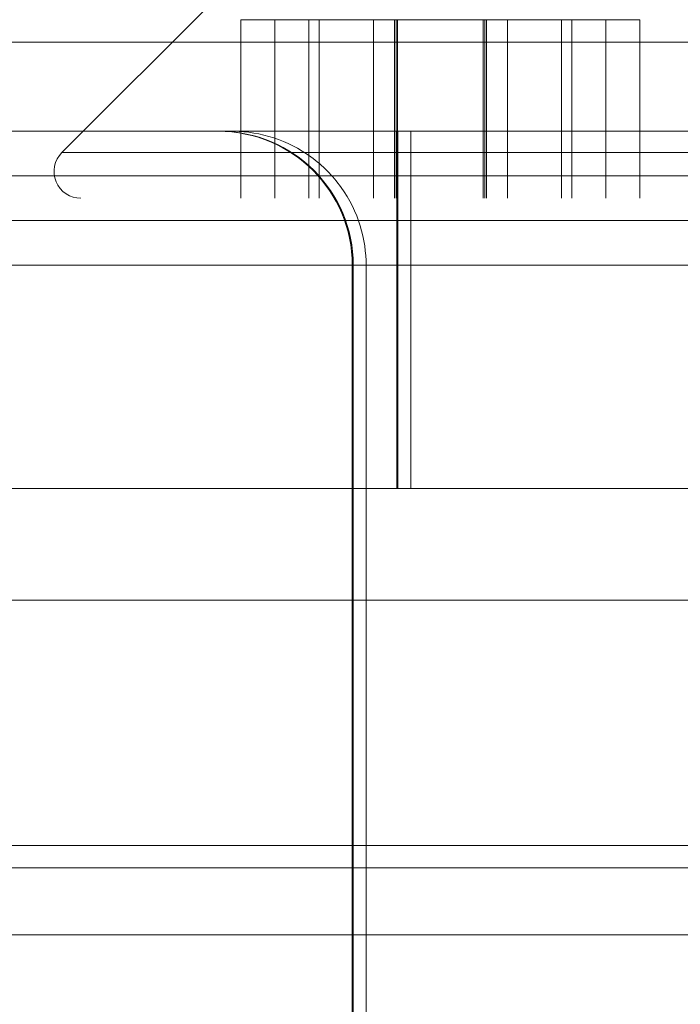
# Model space of a CAD drawing. Units: millimetres. Extents: x -1960 to 1960, y -1528 to 1620.
# Drawn here: x -220 to -212, y -15 to -4 of the extents above; entities that cross this region are included whole.
import ezdxf

# ---------------------------------------------------------------- set-up
doc = ezdxf.new("R2010")
doc.units = ezdxf.units.MM
doc.header["$LTSCALE"] = 20
doc.layers.add('2d', color=230, linetype='Continuous')

msp = doc.modelspace()

# ---------------------------------------------------------------- linework, layer by layer
at = {"layer": '2d', "lineweight": 0}
for p, q in [((-216.839, -3.5), (-219.077, -5.738)), ((-217.073, -4.25), (-217.073, -6.25)), ((-216.692, -6.25), (-216.692, -4.25)), ((-216.311, -6.25), (-216.311, -4.25)), ((-216.195, -6.25), (-216.195, -4.25)), ((-216.195, -4.25), (-215.353, -4.25)), ((-215.589, -6.25), (-215.589, -4.25)), ((-215.353, -4.25), (-215.353, -6.25)), ((-215.335, -4.25), (-215.335, -6.25)), ((-215.318, -6.25), (-215.318, -4.25)), ((-214.36, -4.25), (-214.36, -6.25)), ((-214.342, -6.25), (-214.342, -4.25)), ((-214.325, -4.25), (-213.482, -4.25)), ((-214.325, -4.25), (-214.325, -6.25)), ((-214.089, -6.25), (-214.089, -4.25)), ((-213.482, -4.25), (-213.482, -6.25)), ((-213.367, -4.25), (-213.367, -6.25)), ((-212.986, -6.25), (-212.986, -4.25)), ((-212.605, -4.25), (-212.605, -6.25)), ((-185.275, -5.5), (-221.131, -5.5)), ((-215.326, -9.5), (-215.326, -5.5)), ((-215.316, -9.5), (-215.316, -5.5)), ((-215.172, -5.5), (-215.172, -9.5)), ((-219.077, -5.738), (-210.601, -5.738)), ((-400, -6.5), (400, -6.5)), ((-117.677, -7), (-255.195, -7)), ((-215.826, -7), (-215.826, -15.5)), ((-215.816, -15.5), (-215.816, -7)), ((-215.672, -7), (-215.672, -15.5)), ((390, -9.5), (-390, -9.5)), ((-232.907, -13.5), (-190.407, -13.5)), ((-242.31, -13.75), (-69.481, -13.75))]:
    msp.add_line(p, q, dxfattribs=at)
msp.add_circle((-211.436, -7.276), 19.25, dxfattribs=at)
for centre, radius, start, end in [((-217.326, -7), 1.5, 0, 90), ((-218.864, -5.95), 0.3, 135, 270)]:
    msp.add_arc(centre, radius, start, end, dxfattribs=at)
at = {"layer": '2d', "lineweight": 0, "extrusion": (2.22273e-16, 2.13552e-33, -1)}
msp.add_ellipse((-217.314, -7), major_axis=(0, 1.5), ratio=0.998971, start_param=0, end_param=1.570796, dxfattribs=at)
at = {"layer": '2d', "lineweight": 0}
msp.add_ellipse((-217.314, -7), major_axis=(0, 1.5), ratio=0.998971, start_param=-1.570796, end_param=0, dxfattribs=at)
msp.add_ellipse((-217.314, -7), major_axis=(0, 1.5), ratio=0.998971, start_param=-1.570796, end_param=0, dxfattribs=at)
at = {"layer": '2d', "lineweight": 0, "extrusion": (0, 0, -1)}
msp.add_ellipse((-217.314, -7), major_axis=(0, 1.5), ratio=0.998971, start_param=0, end_param=1.570796, dxfattribs=at)
at = {"layer": '2d', "lineweight": 0}
for points, knots in [([(-216.195, -4.25), (-216.269, -4.25), (-216.356, -4.25), (-216.458, -4.25), (-216.56, -4.25), (-216.659, -4.25), (-216.755, -4.25), (-216.851, -4.25), (-216.928, -4.25), (-216.986, -4.25), (-217.044, -4.25), (-217.073, -4.25), (-217.073, -4.25)], [-5.497787, -5.497787, -5.497787, -5.497787, -4.908739, -4.908739, -4.908739, -4.31969, -4.31969, -4.31969, -3.730641, -3.730641, -3.730641, -3.141593, -3.141593, -3.141593, -3.141593]), ([(-214.325, -4.25), (-214.325, -4.25), (-214.327, -4.25), (-214.332, -4.25), (-214.344, -4.25), (-214.37, -4.25), (-214.411, -4.25), (-214.452, -4.25), (-214.504, -4.25), (-214.567, -4.25), (-214.63, -4.25), (-214.698, -4.25), (-214.772, -4.25), (-214.845, -4.25), (-214.917, -4.25), (-214.988, -4.25), (-215.059, -4.25), (-215.122, -4.25), (-215.178, -4.25), (-215.233, -4.25), (-215.276, -4.25), (-215.307, -4.25), (-215.337, -4.25), (-215.353, -4.25), (-215.353, -4.25)], [-4.713093, -4.713093, -4.713093, -4.713093, -4.548764, -4.548764, -4.548764, -4.12334, -4.12334, -4.12334, -3.697916, -3.697916, -3.697916, -3.272492, -3.272492, -3.272492, -2.847068, -2.847068, -2.847068, -2.421644, -2.421644, -2.421644, -1.99622, -1.99622, -1.99622, -1.570796, -1.570796, -1.570796, -1.570796]), ([(-212.605, -4.25), (-212.605, -4.25), (-212.605, -4.25), (-212.606, -4.25), (-212.611, -4.25), (-212.634, -4.25), (-212.674, -4.25), (-212.714, -4.25), (-212.767, -4.25), (-212.833, -4.25), (-212.9, -4.25), (-212.973, -4.25), (-213.052, -4.25), (-213.131, -4.25), (-213.208, -4.25), (-213.284, -4.25), (-213.36, -4.25), (-213.426, -4.25), (-213.482, -4.25)], [-3.143015, -3.143015, -3.143015, -3.143015, -3.076143, -3.076143, -3.076143, -2.617994, -2.617994, -2.617994, -2.159845, -2.159845, -2.159845, -1.701696, -1.701696, -1.701696, -1.243547, -1.243547, -1.243547, -0.785398, -0.785398, -0.785398, -0.785398]), ([(-202.492, -4.5), (-202.492, -4.5), (-202.86, -4.5), (-203.597, -4.5), (-204.333, -4.5), (-205.424, -4.5), (-206.869, -4.5), (-208.314, -4.5), (-210.085, -4.5), (-212.182, -4.5), (-214.28, -4.5), (-216.663, -4.5), (-219.333, -4.5), (-222.003, -4.5), (-224.907, -4.5), (-228.047, -4.5), (-231.186, -4.5), (-234.499, -4.5), (-237.988, -4.5), (-241.476, -4.5), (-245.071, -4.5), (-248.774, -4.5), (-252.477, -4.5), (-256.216, -4.5), (-259.992, -4.5), (-263.767, -4.5), (-267.507, -4.5), (-271.21, -4.5), (-274.912, -4.5), (-278.508, -4.5), (-281.996, -4.5), (-285.484, -4.5), (-288.798, -4.5), (-291.937, -4.5), (-295.076, -4.5), (-297.981, -4.5), (-300.65, -4.5), (-303.32, -4.5), (-305.704, -4.5), (-307.801, -4.5), (-309.899, -4.5), (-311.67, -4.5), (-313.115, -4.5), (-314.56, -4.5), (-315.65, -4.5), (-316.387, -4.5), (-317.124, -4.5), (-317.492, -4.5), (-317.492, -4.5)], [-5.497787, -5.497787, -5.497787, -5.497787, -5.301438, -5.301438, -5.301438, -5.105088, -5.105088, -5.105088, -4.908739, -4.908739, -4.908739, -4.712389, -4.712389, -4.712389, -4.516039, -4.516039, -4.516039, -4.31969, -4.31969, -4.31969, -4.12334, -4.12334, -4.12334, -3.926991, -3.926991, -3.926991, -3.730641, -3.730641, -3.730641, -3.534292, -3.534292, -3.534292, -3.337942, -3.337942, -3.337942, -3.141593, -3.141593, -3.141593, -2.945243, -2.945243, -2.945243, -2.748894, -2.748894, -2.748894, -2.552544, -2.552544, -2.552544, -2.356194, -2.356194, -2.356194, -2.356194]), ([(-202.492, -4.5), (-202.492, -4.5), (-202.86, -4.5), (-203.597, -4.5), (-204.333, -4.5), (-205.424, -4.5), (-206.869, -4.5), (-208.314, -4.5), (-210.085, -4.5), (-212.182, -4.5), (-214.28, -4.5), (-216.663, -4.5), (-219.333, -4.5), (-222.003, -4.5), (-224.907, -4.5), (-228.047, -4.5), (-231.186, -4.5), (-234.499, -4.5), (-237.988, -4.5), (-241.476, -4.5), (-245.071, -4.5), (-248.774, -4.5), (-252.477, -4.5), (-256.216, -4.5), (-259.992, -4.5), (-263.767, -4.5), (-267.507, -4.5), (-271.21, -4.5), (-274.912, -4.5), (-278.508, -4.5), (-281.996, -4.5), (-285.484, -4.5), (-288.798, -4.5), (-291.937, -4.5), (-295.076, -4.5), (-297.981, -4.5), (-300.65, -4.5), (-303.32, -4.5), (-305.704, -4.5), (-307.801, -4.5), (-309.899, -4.5), (-311.67, -4.5), (-313.115, -4.5), (-314.56, -4.5), (-315.65, -4.5), (-316.387, -4.5), (-317.124, -4.5), (-317.492, -4.5), (-317.492, -4.5)], [-5.497787, -5.497787, -5.497787, -5.497787, -5.301438, -5.301438, -5.301438, -5.105088, -5.105088, -5.105088, -4.908739, -4.908739, -4.908739, -4.712389, -4.712389, -4.712389, -4.516039, -4.516039, -4.516039, -4.31969, -4.31969, -4.31969, -4.12334, -4.12334, -4.12334, -3.926991, -3.926991, -3.926991, -3.730641, -3.730641, -3.730641, -3.534292, -3.534292, -3.534292, -3.337942, -3.337942, -3.337942, -3.141593, -3.141593, -3.141593, -2.945243, -2.945243, -2.945243, -2.748894, -2.748894, -2.748894, -2.552544, -2.552544, -2.552544, -2.356194, -2.356194, -2.356194, -2.356194]), ([(-197.727, -5.5), (-199.074, -5.5), (-200.451, -5.5), (-201.858, -5.5), (-203.266, -5.5), (-204.693, -5.5), (-206.14, -5.5), (-207.586, -5.5), (-209.042, -5.5), (-210.505, -5.5), (-211.969, -5.5), (-213.43, -5.5), (-214.888, -5.5), (-216.347, -5.5), (-217.791, -5.5), (-219.222, -5.5), (-219.863, -5.5), (-220.499, -5.5), (-221.131, -5.5)], [1.1675633, 1.1675633, 1.1675633, 1.1675633, 1.2911602, 1.2911602, 1.2911602, 1.4147571, 1.4147571, 1.4147571, 1.538354, 1.538354, 1.538354, 1.661951, 1.661951, 1.661951, 1.7855479, 1.7855479, 1.7855479, 1.8409356, 1.8409356, 1.8409356, 1.8409356]), ([(-197.727, -5.5), (-199.074, -5.5), (-200.451, -5.5), (-201.858, -5.5), (-203.266, -5.5), (-204.693, -5.5), (-206.14, -5.5), (-207.586, -5.5), (-209.042, -5.5), (-210.505, -5.5), (-211.969, -5.5), (-213.43, -5.5), (-214.888, -5.5), (-216.347, -5.5), (-217.791, -5.5), (-219.222, -5.5), (-219.863, -5.5), (-220.499, -5.5), (-221.131, -5.5)], [1.1675633, 1.1675633, 1.1675633, 1.1675633, 1.2911602, 1.2911602, 1.2911602, 1.4147571, 1.4147571, 1.4147571, 1.538354, 1.538354, 1.538354, 1.661951, 1.661951, 1.661951, 1.7855479, 1.7855479, 1.7855479, 1.8409356, 1.8409356, 1.8409356, 1.8409356]), ([(-215.671, -7), (-215.671, -6.859), (-215.692, -6.708), (-215.783, -6.41), (-215.855, -6.262), (-216.044, -5.998), (-216.159, -5.881), (-216.418, -5.693), (-216.561, -5.621), (-216.855, -5.525), (-217.005, -5.502), (-217.155, -5.5), (-217.163, -5.5), (-217.171, -5.5)], [0, 0, 0, 0, 0.2, 0.2, 0.4, 0.4, 0.594461, 0.594461, 0.788782, 0.788782, 0.988782, 0.988782, 1, 1, 1, 1]), ([(-215.671, -7), (-215.671, -6.859), (-215.692, -6.708), (-215.783, -6.41), (-215.855, -6.262), (-216.044, -5.998), (-216.159, -5.881), (-216.418, -5.693), (-216.561, -5.621), (-216.855, -5.525), (-217.005, -5.502), (-217.155, -5.5), (-217.163, -5.5), (-217.171, -5.5)], [0, 0, 0, 0, 0.2, 0.2, 0.4, 0.4, 0.594461, 0.594461, 0.788782, 0.788782, 0.988782, 0.988782, 1, 1, 1, 1]), ([(-248.159, -6), (-248.134, -6), (-248.11, -6), (-240.912, -6), (-234.333, -6), (-221.628, -6), (-215.502, -6), (-209.238, -6), (-191.545, -6), (-172.059, -6), (-151.721, -6)], [-1, -1, -1, -1, -0.999743, -0.999743, -0.924558, -0.924558, -0.849373, -0.849373, -0.849373, 0, 0, 0, 0]), ([(-151.721, -6), (-157.654, -6), (-163.559, -6), (-169.434, -6), (-175.204, -6), (-180.913, -6), (-186.56, -6), (-192.121, -6), (-197.586, -6), (-202.956, -6), (-204.286, -6), (-205.608, -6), (-206.923, -6), (-207.58, -6), (-208.234, -6), (-208.886, -6), (-210.761, -6), (-213.003, -6), (-215.61, -6), (-216.247, -6), (-217.538, -6), (-219.484, -6), (-221.099, -6), (-222.396, -6), (-223.375, -6), (-224.807, -6), (-226.116, -6), (-227.301, -6), (-228.705, -6), (-230.033, -6), (-231.283, -6), (-234.186, -6), (-236.922, -6), (-239.491, -6), (-242.454, -6), (-245.343, -6), (-248.159, -6)], [0, 0, 0, 0, 0.25, 0.25, 0.25, 0.5, 0.5, 0.5, 0.75, 0.75, 0.75, 0.8125, 0.8125, 0.8125, 0.84375, 0.84375, 0.84375, 0.875, 0.875, 0.875, 0.890625, 0.890625, 0.890625, 0.90625, 0.90625, 0.90625, 0.921875, 0.921875, 0.921875, 0.9375, 0.9375, 0.9375, 0.96875, 0.96875, 0.96875, 1, 1, 1, 1]), ([(-151.721, -6), (-157.654, -6), (-163.559, -6), (-169.434, -6), (-175.204, -6), (-180.913, -6), (-186.56, -6), (-192.121, -6), (-197.586, -6), (-202.956, -6), (-204.286, -6), (-205.608, -6), (-206.923, -6), (-207.58, -6), (-208.234, -6), (-208.886, -6), (-210.761, -6), (-213.003, -6), (-215.61, -6), (-216.247, -6), (-217.538, -6), (-219.484, -6), (-221.099, -6), (-222.396, -6), (-223.375, -6), (-224.807, -6), (-226.116, -6), (-227.301, -6), (-228.705, -6), (-230.033, -6), (-231.283, -6), (-234.186, -6), (-236.922, -6), (-239.491, -6), (-242.454, -6), (-245.343, -6), (-248.159, -6)], [0, 0, 0, 0, 0.25, 0.25, 0.25, 0.5, 0.5, 0.5, 0.75, 0.75, 0.75, 0.8125, 0.8125, 0.8125, 0.84375, 0.84375, 0.84375, 0.875, 0.875, 0.875, 0.890625, 0.890625, 0.890625, 0.90625, 0.90625, 0.90625, 0.921875, 0.921875, 0.921875, 0.9375, 0.9375, 0.9375, 0.96875, 0.96875, 0.96875, 1, 1, 1, 1]), ([(-248.159, -6), (-248.134, -6), (-248.11, -6), (-240.912, -6), (-234.333, -6), (-221.628, -6), (-215.502, -6), (-209.238, -6), (-191.545, -6), (-172.059, -6), (-151.721, -6)], [-1, -1, -1, -1, -0.999743, -0.999743, -0.924558, -0.924558, -0.849373, -0.849373, -0.849373, 0, 0, 0, 0]), ([(-239.31, -10.75), (-239.31, -10.75), (-239.305, -10.75), (-239.294, -10.75), (-239.241, -10.75), (-239.055, -10.75), (-238.735, -10.75), (-238.415, -10.75), (-237.965, -10.75), (-237.387, -10.75), (-236.809, -10.75), (-236.109, -10.75), (-235.287, -10.75), (-234.466, -10.75), (-233.534, -10.75), (-232.492, -10.75), (-231.45, -10.75), (-230.311, -10.75), (-229.076, -10.75), (-227.84, -10.75), (-226.525, -10.75), (-225.13, -10.75), (-223.734, -10.75), (-222.278, -10.75), (-220.76, -10.75), (-219.242, -10.75), (-217.683, -10.75), (-216.083, -10.75), (-214.483, -10.75), (-212.863, -10.75), (-211.224, -10.75), (-209.585, -10.75), (-207.948, -10.75), (-206.313, -10.75), (-204.679, -10.75), (-203.068, -10.75), (-201.482, -10.75)], [-4.712459, -4.712459, -4.712459, -4.712459, -4.680056, -4.680056, -4.680056, -4.516301, -4.516301, -4.516301, -4.352545, -4.352545, -4.352545, -4.18879, -4.18879, -4.18879, -4.025035, -4.025035, -4.025035, -3.86128, -3.86128, -3.86128, -3.697525, -3.697525, -3.697525, -3.533769, -3.533769, -3.533769, -3.370014, -3.370014, -3.370014, -3.206259, -3.206259, -3.206259, -3.042504, -3.042504, -3.042504, -2.878748, -2.878748, -2.878748, -2.878748]), ([(-239.31, -10.75), (-239.31, -10.75), (-239.305, -10.75), (-239.294, -10.75), (-239.241, -10.75), (-239.055, -10.75), (-238.735, -10.75), (-238.415, -10.75), (-237.965, -10.75), (-237.387, -10.75), (-236.809, -10.75), (-236.109, -10.75), (-235.287, -10.75), (-234.466, -10.75), (-233.534, -10.75), (-232.492, -10.75), (-231.45, -10.75), (-230.311, -10.75), (-229.076, -10.75), (-227.84, -10.75), (-226.525, -10.75), (-225.13, -10.75), (-223.734, -10.75), (-222.278, -10.75), (-220.76, -10.75), (-219.242, -10.75), (-217.683, -10.75), (-216.083, -10.75), (-214.483, -10.75), (-212.863, -10.75), (-211.224, -10.75), (-209.585, -10.75), (-207.948, -10.75), (-206.313, -10.75), (-204.679, -10.75), (-203.068, -10.75), (-201.482, -10.75)], [-4.712459, -4.712459, -4.712459, -4.712459, -4.680056, -4.680056, -4.680056, -4.516301, -4.516301, -4.516301, -4.352545, -4.352545, -4.352545, -4.18879, -4.18879, -4.18879, -4.025035, -4.025035, -4.025035, -3.86128, -3.86128, -3.86128, -3.697525, -3.697525, -3.697525, -3.533769, -3.533769, -3.533769, -3.370014, -3.370014, -3.370014, -3.206259, -3.206259, -3.206259, -3.042504, -3.042504, -3.042504, -2.878748, -2.878748, -2.878748, -2.878748]), ([(-222.037, -14.5), (-221.121, -14.5), (-220.166, -14.5), (-219.172, -14.5), (-217.937, -14.5), (-216.666, -14.5), (-215.359, -14.5), (-214.052, -14.5), (-212.734, -14.5), (-211.404, -14.5), (-210.075, -14.5), (-208.759, -14.5), (-207.459, -14.5), (-206.158, -14.5), (-204.897, -14.5), (-203.675, -14.5), (-202.453, -14.5), (-201.294, -14.5), (-200.197, -14.5), (-199.101, -14.5), (-198.089, -14.5), (-197.16, -14.5), (-196.232, -14.5), (-195.405, -14.5), (-194.68, -14.5), (-193.956, -14.5), (-193.346, -14.5), (-192.853, -14.5)], [-1.728856, -1.728856, -1.728856, -1.728856, -1.570796, -1.570796, -1.570796, -1.374447, -1.374447, -1.374447, -1.178097, -1.178097, -1.178097, -0.981748, -0.981748, -0.981748, -0.785398, -0.785398, -0.785398, -0.589049, -0.589049, -0.589049, -0.392699, -0.392699, -0.392699, -0.19635, -0.19635, -0.19635, 0, 0, 0, 0]), ([(-222.037, -14.5), (-221.121, -14.5), (-220.166, -14.5), (-219.172, -14.5), (-217.937, -14.5), (-216.666, -14.5), (-215.359, -14.5), (-214.052, -14.5), (-212.734, -14.5), (-211.404, -14.5), (-210.075, -14.5), (-208.759, -14.5), (-207.459, -14.5), (-206.158, -14.5), (-204.897, -14.5), (-203.675, -14.5), (-202.453, -14.5), (-201.294, -14.5), (-200.197, -14.5), (-199.101, -14.5), (-198.089, -14.5), (-197.16, -14.5), (-196.232, -14.5), (-195.405, -14.5), (-194.68, -14.5), (-193.956, -14.5), (-193.346, -14.5), (-192.853, -14.5)], [-1.728856, -1.728856, -1.728856, -1.728856, -1.570796, -1.570796, -1.570796, -1.374447, -1.374447, -1.374447, -1.178097, -1.178097, -1.178097, -0.981748, -0.981748, -0.981748, -0.785398, -0.785398, -0.785398, -0.589049, -0.589049, -0.589049, -0.392699, -0.392699, -0.392699, -0.19635, -0.19635, -0.19635, 0, 0, 0, 0])]:
    msp.add_open_spline(points, degree=3, knots=knots, dxfattribs=at)

doc.saveas('drawing.dxf')
